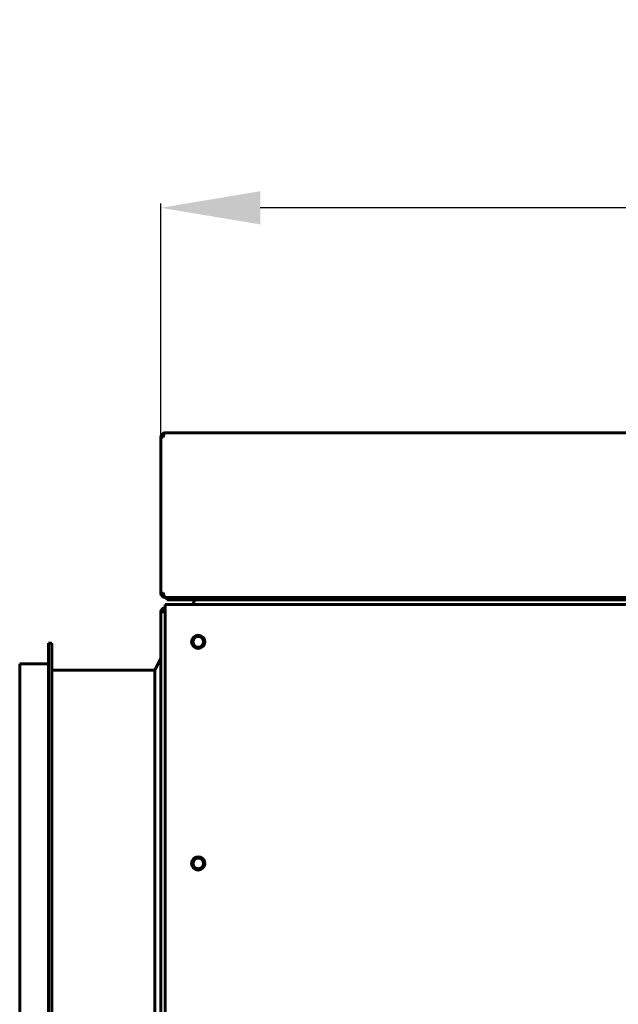
# Model space of a CAD drawing. Units: millimetres. Extents: x -2840 to 42071, y -1059 to 5971.
# Drawn here: x 5539 to 5720, y 3189 to 3486 of the extents above; entities that cross this region are included whole.
import ezdxf

# ---------------------------------------------------------------- set-up
doc = ezdxf.new("R2010")
doc.units = ezdxf.units.MM
doc.linetypes.add('K5LT_BASIC', pattern=[0])
doc.layers.add('Все виды', color=7, linetype='Continuous')
doc.layers.add('Каталог', color=7, linetype='Continuous')
doc.styles.get("Standard").update_dxf_attribs({"font": 'arial.ttf'})
doc.dimstyles.new('Универсальный', dxfattribs={"dimtxt": 40, "dimasz": 30, "dimexe": 1.25, "dimexo": 0.625, "dimgap": 10, "dimtad": 1, "dimtxsty": 'Standard', "dimcen": 2.5, "dimadec": 0, "dimazin": 0, "dimtfac": 1, "dimtmove": 0, "dimatfit": 3, "dimfxl": 1, "dimarcsym": 0})

# ---------------------------------------------------------------- blocks, each defined once
blk = doc.blocks.new('*D39')
at = {"layer": 'Defpoints', "color": 0, "transparency": 16777216}
for p in [(5581.68, 3429.21), (5581.68, 3360.08), (6040.68, 3360.12)]:
    blk.add_point(p, dxfattribs=at)
at = {"layer": 'Все виды', "color": 0, "lineweight": -2, "transparency": 16777216}
for p, q in [((5581.68, 3360.7), (5581.68, 3430.46)), ((6040.68, 3360.74), (6040.68, 3430.46)), ((6010.68, 3429.21), (5611.68, 3429.21))]:
    blk.add_line(p, q, dxfattribs=at)
at = {"layer": 'Все виды', "color": 0, "transparency": 16777216}
for points in [[(5611.68, 3434.21), (5611.68, 3424.21), (5581.68, 3429.21)], [(6010.68, 3434.21), (6010.68, 3424.21), (6040.68, 3429.21)]]:
    blk.add_solid(points, dxfattribs=at)
at = {"layer": 'Все виды', "color": 0, "transparency": 16777216, "insert": (5811.18, 3459.64), "char_height": 40, "attachment_point": 5}
blk.add_mtext('459', dxfattribs=at)

msp = doc.modelspace()

# ---------------------------------------------------------------- linework, layer by layer
at = {"layer": 'Каталог', "linetype": 'K5LT_BASIC', "lineweight": 60}
for p, q in [((5582.985, 3361.378), (5582.985, 3361.369)), ((5582.985, 3361.378), (6039.385, 3361.378)), ((5582.985, 3361.378), (5582.997, 3361.378)), ((5583, 3361.373), (5582.993, 3361.371)), ((5582.997, 3361.378), (5583.004, 3361.377)), ((5583.004, 3361.375), (5583, 3361.373)), ((5583.004, 3361.377), (5583.006, 3361.376)), ((5583.006, 3361.376), (5583.004, 3361.375)), ((5581.685, 3313.078), (5581.685, 3360.078)), ((5581.755, 3313.078), (5581.755, 3360.078)), ((5581.755, 3360.078), (5582.455, 3360.078)), ((5581.685, 3313.078), (5581.755, 3313.078)), ((5582.455, 3313.078), (5581.755, 3313.078)), ((5582.985, 3311.778), (5582.985, 3311.829)), ((5582.985, 3311.778), (5584.655, 3311.778)), ((5799.163, 3311.778), (5583.1, 3311.778)), ((5583.485, 3311.078), (5583.485, 3311.778)), ((5588.485, 3311.078), (5583.485, 3311.078)), ((5584.655, 3311.778), (5588.485, 3311.778)), ((5588.485, 3311.778), (5799.163, 3311.778)), ((5799.675, 3311.078), (5588.485, 3311.078)), ((5591.471, 3309.728), (5591.888, 3311.078)), ((5582.985, 3309.728), (5582.985, 3308.428)), ((5582.985, 3309.728), (5800.664, 3309.728)), ((5582.985, 3021.428), (5582.985, 3308.428)), ((5581.685, 3022.428), (5581.685, 3307.428)), ((5581.685, 3307.428), (5582.985, 3307.428)), ((5548.885, 3298.028), (5547.885, 3298.028)), ((5547.885, 3164.929), (5547.885, 3298.028)), ((5548.885, 3164.929), (5548.885, 3298.028)), ((5581.685, 3293.528), (5579.885, 3289.928)), ((5539.185, 3164.929), (5539.185, 3291.828)), ((5547.885, 3291.828), (5539.185, 3291.828)), ((5579.885, 3289.928), (5548.885, 3289.928)), ((5579.885, 3184.428), (5579.885, 3289.928))]:
    msp.add_line(p, q, dxfattribs=at)
for centre, radius in [((5592.985, 3298.428), 2), ((5592.985, 3298.428), 1.6), ((5592.985, 3231.678), 2), ((5592.985, 3231.678), 1.6)]:
    msp.add_circle(centre, radius, dxfattribs=at)
for centre, radius, start, end in [((5582.985, 3360.078), 1.3, 95.93573, 180), ((5582.985, 3360.078), 1.3, 90, 95.93573), ((5582.985, 3360.078), 0.6, 148.49943, 180), ((5582.985, 3313.078), 1.3, 180, 270), ((5582.985, 3313.078), 0.6, 180, 230.80365), ((5582.985, 3307.428), 1.3, 90, 180), ((5582.985, 3307.428), 0.6, 90, 180)]:
    msp.add_arc(centre, radius, start, end, dxfattribs=at)
msp.add_open_spline([(5582.993, 3361.371), (5582.948, 3361.361), (5582.881, 3361.329), (5582.788, 3361.247), (5582.71, 3361.149), (5582.627, 3361), (5582.557, 3360.816), (5582.51, 3360.632), (5582.479, 3360.454), (5582.46, 3360.274), (5582.455, 3360.142), (5582.455, 3360.078)], degree=3, knots=[0, 0, 0, 0, 1.9567174, 2.9343552, 4.2368859, 5.7554899, 7.3818631, 8.6827829, 9.6199269, 10.8521072, 12, 12, 12, 12], dxfattribs=at)
msp.add_open_spline([(5583.1, 3311.778), (5583.085, 3311.778), (5583.054, 3311.784), (5583.008, 3311.808), (5582.962, 3311.849), (5582.916, 3311.905), (5582.87, 3311.975), (5582.824, 3312.06), (5582.778, 3312.157), (5582.732, 3312.266), (5582.686, 3312.385), (5582.64, 3312.513), (5582.594, 3312.648), (5582.547, 3312.788), (5582.501, 3312.933), (5582.471, 3313.03), (5582.455, 3313.078)], degree=3, dxfattribs=at)

# ---------------------------------------------------------------- dimensions: what is measured, and where the dimension line sits
at = {"layer": 'Все виды', "color": 1}
dim = msp.add_linear_dim(base=(5581.685, 3429.214), p1=(6040.684, 3360.12), p2=(5581.685, 3360.078), dimstyle='Универсальный', dxfattribs=at)
dim.commit()
dim.dimension.update_dxf_attribs({"geometry": '*D39', "text_midpoint": (5811.184, 3459.637)})

doc.saveas('drawing.dxf')
